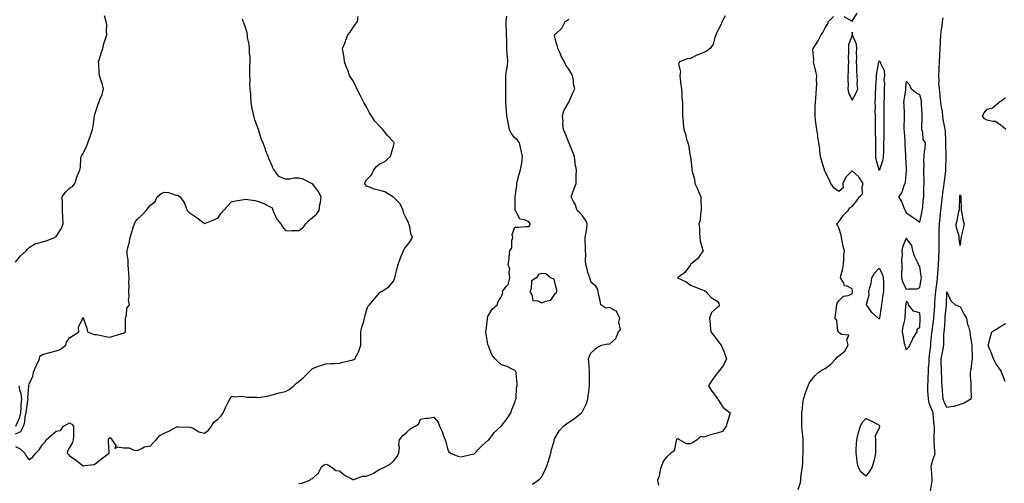
# Model space of a CAD drawing. Units: inches. Extents: x 939443 to 942083, y 7221338 to 7223978.
# Drawn here: x 940471 to 941201, y 7222300 to 7222643 of the extents above; entities that cross this region are included whole.
import ezdxf

# ---------------------------------------------------------------- set-up
doc = ezdxf.new("R2010")
doc.units = ezdxf.units.IN
doc.header["$MEASUREMENT"] = 0
doc.layers.add('Contour_93947221', color=7, linetype='Continuous', true_color=0xb021b2)

msp = doc.modelspace()

# ---------------------------------------------------------------- linework, layer by layer
at = {"layer": 'Contour_93947221'}
for points in [[(940468.05, 7222463.66, 3218), (940471.7, 7222468.27, 3218), (940475.98, 7222471.92, 3218), (940476.75, 7222473.23, 3218), (940478.05, 7222474.36, 3218), (940482.68, 7222477.29, 3218), (940483.41, 7222477.27, 3218), (940488.05, 7222478.56, 3218), (940490.73, 7222479.24, 3218), (940497.09, 7222481.92, 3218), (940497.71, 7222482.27, 3218), (940498.05, 7222482.53, 3218), (940501.8, 7222488.17, 3218), (940503.24, 7222491.92, 3218), (940503, 7222496.86, 3218), (940502.99, 7222496.98, 3218), (940502.76, 7222501.92, 3218), (940502.71, 7222506.59, 3218), (940502.69, 7222507.29, 3218), (940502.64, 7222511.92, 3218), (940504.78, 7222515.18, 3218), (940508.05, 7222518.46, 3218), (940510.32, 7222519.65, 3218), (940511.95, 7222521.92, 3218), (940513.35, 7222526.61, 3218), (940514.02, 7222527.9, 3218), (940515.71, 7222531.92, 3218), (940516.04, 7222533.93, 3218), (940516.44, 7222540.3, 3218), (940516.65, 7222541.92, 3218), (940517.13, 7222542.84, 3218), (940518.05, 7222543.99, 3218), (940520.67, 7222549.3, 3218), (940521.46, 7222551.92, 3218), (940523.24, 7222556.74, 3218), (940523.44, 7222557.31, 3218), (940525.11, 7222561.92, 3218), (940525.53, 7222564.44, 3218), (940526.14, 7222570.01, 3218), (940526.42, 7222571.92, 3218), (940526.83, 7222573.13, 3218), (940528.05, 7222576.94, 3218), (940529.3, 7222580.67, 3218), (940529.72, 7222581.92, 3218), (940530.67, 7222584.54, 3218), (940532.18, 7222587.8, 3218), (940533.26, 7222591.92, 3218), (940532.2, 7222596.08, 3218), (940531.21, 7222598.76, 3218), (940530.25, 7222601.92, 3218), (940530.02, 7222603.89, 3218), (940529.75, 7222610.22, 3218), (940529.57, 7222611.92, 3218), (940530.25, 7222614.13, 3218), (940531.49, 7222618.48, 3218), (940532.61, 7222621.92, 3218), (940533.7, 7222626.28, 3218), (940534.47, 7222628.35, 3218), (940535.55, 7222631.92, 3218), (940535.3, 7222634.67, 3218), (940535.54, 7222639.4, 3218), (940535.22, 7222641.92, 3218), (940533.85, 7222646.12, 3218)], [(940468.05, 7222326.82, 3216), (940471.36, 7222325.22, 3216), (940474.79, 7222321.92, 3216), (940475.88, 7222319.75, 3216), (940478.05, 7222317.06, 3216), (940480.74, 7222319.24, 3216), (940483.15, 7222321.92, 3216), (940485.5, 7222324.46, 3216), (940488.05, 7222328.42, 3216), (940489.76, 7222330.2, 3216), (940490.81, 7222331.92, 3216), (940494.56, 7222335.4, 3216), (940498.05, 7222338.29, 3216), (940501.2, 7222338.76, 3216), (940503.63, 7222341.92, 3216), (940506.37, 7222343.6, 3216), (940508.05, 7222344.48, 3216), (940509.63, 7222343.5, 3216), (940510.91, 7222341.92, 3216), (940510.86, 7222339.11, 3216), (940510.83, 7222334.69, 3216), (940510.78, 7222331.92, 3216), (940510.13, 7222329.83, 3216), (940508.05, 7222326.26, 3216), (940506.4, 7222323.58, 3216), (940506.32, 7222321.92, 3216), (940507.19, 7222321.06, 3216), (940508.05, 7222320.05, 3216), (940512.89, 7222316.76, 3216), (940514.61, 7222315.36, 3216), (940518.05, 7222312.6, 3216), (940519.06, 7222312.94, 3216), (940526.29, 7222313.68, 3216), (940528.05, 7222314.83, 3216), (940531.85, 7222318.13, 3216), (940537.35, 7222321.92, 3216), (940537.49, 7222322.49, 3216), (940536.78, 7222330.65, 3216), (940536.96, 7222331.92, 3216), (940537.18, 7222332.78, 3216), (940538.05, 7222333.48, 3216), (940538.99, 7222332.86, 3216), (940539.46, 7222331.92, 3216), (940542.43, 7222327.55, 3216), (940541.67, 7222325.53, 3216), (940543.22, 7222326.76, 3216), (940548.05, 7222326, 3216), (940551.98, 7222325.85, 3216), (940555.87, 7222324.11, 3216), (940558.05, 7222323.89, 3216), (940561.55, 7222325.42, 3216), (940563.35, 7222326.63, 3216), (940568.05, 7222327.47, 3216), (940570.19, 7222329.79, 3216), (940572.16, 7222331.92, 3216), (940574.88, 7222335.1, 3216), (940578.05, 7222336.86, 3216), (940581.58, 7222338.38, 3216), (940587.52, 7222341.39, 3216), (940588.05, 7222341.65, 3216), (940588.37, 7222341.59, 3216), (940597.36, 7222341.24, 3216), (940598.05, 7222341.1, 3216), (940599.55, 7222340.42, 3216), (940603.83, 7222337.7, 3216), (940608.05, 7222336.74, 3216), (940610.87, 7222339.11, 3216), (940613.26, 7222341.92, 3216), (940615.04, 7222344.93, 3216), (940618.05, 7222347.51, 3216), (940620.44, 7222349.54, 3216), (940621.84, 7222351.92, 3216), (940623.73, 7222356.24, 3216), (940625.38, 7222359.24, 3216), (940626.74, 7222361.92, 3216), (940627.21, 7222362.76, 3216), (940628.05, 7222364.26, 3216), (940629.97, 7222363.85, 3216), (940635.85, 7222364.11, 3216), (940638.05, 7222363.8, 3216), (940639.56, 7222363.42, 3216), (940646.51, 7222363.46, 3216), (940648.05, 7222363.23, 3216), (940649.7, 7222363.56, 3216), (940655.49, 7222364.48, 3216), (940658.05, 7222365.1, 3216), (940662.55, 7222366.43, 3216), (940663.26, 7222366.71, 3216), (940668.05, 7222367.72, 3216), (940670.8, 7222369.17, 3216), (940674.21, 7222371.92, 3216), (940676.21, 7222373.76, 3216), (940678.05, 7222375.2, 3216), (940681.66, 7222378.31, 3216), (940685.26, 7222381.92, 3216), (940686.63, 7222383.33, 3216), (940688.05, 7222384.62, 3216), (940692.61, 7222386.47, 3216), (940693.2, 7222386.76, 3216), (940698.05, 7222388.27, 3216), (940701.55, 7222388.42, 3216), (940704.68, 7222388.56, 3216), (940708.05, 7222388.7, 3216), (940710.54, 7222389.42, 3216), (940717.06, 7222390.92, 3216), (940718.05, 7222391.2, 3216), (940718.6, 7222391.37, 3216), (940719.47, 7222391.92, 3216), (940720.82, 7222394.69, 3216), (940722.48, 7222397.49, 3216), (940723.9, 7222401.92, 3216), (940723.94, 7222406.04, 3216), (940723.89, 7222407.76, 3216), (940723.93, 7222411.92, 3216), (940724.67, 7222415.3, 3216), (940726.03, 7222419.91, 3216), (940726.54, 7222421.92, 3216), (940726.79, 7222423.19, 3216), (940728.05, 7222427.72, 3216), (940729.16, 7222430.81, 3216), (940730.35, 7222431.92, 3216), (940733.82, 7222436.14, 3216), (940738.05, 7222441.16, 3216), (940738.42, 7222441.55, 3216), (940739.15, 7222441.92, 3216), (940744.59, 7222445.38, 3216), (940748.05, 7222449.42, 3216), (940748.76, 7222451.2, 3216), (940748.97, 7222451.92, 3216), (940749.31, 7222453.17, 3216), (940750.81, 7222459.17, 3216), (940751.58, 7222461.92, 3216), (940753.24, 7222466.74, 3216), (940753.6, 7222467.47, 3216), (940755.53, 7222471.92, 3216), (940756.35, 7222473.62, 3216), (940758.05, 7222475.75, 3216), (940760.58, 7222479.38, 3216), (940762.19, 7222481.92, 3216), (940760.92, 7222484.79, 3216), (940760.16, 7222489.81, 3216), (940759.53, 7222491.92, 3216), (940759.1, 7222492.97, 3216), (940758.05, 7222495.16, 3216), (940755.79, 7222499.67, 3216), (940755.22, 7222501.92, 3216), (940752.93, 7222506.8, 3216), (940748.05, 7222511.71, 3216), (940747.9, 7222511.76, 3216), (940747.55, 7222511.92, 3216), (940741.67, 7222515.55, 3216), (940738.05, 7222516.71, 3216), (940733.79, 7222517.66, 3216), (940731.1, 7222518.87, 3216), (940728.05, 7222519.87, 3216), (940727.25, 7222521.12, 3216), (940726.8, 7222521.92, 3216), (940727.1, 7222522.88, 3216), (940728.05, 7222524.5, 3216), (940731.7, 7222528.27, 3216), (940733.46, 7222531.92, 3216), (940735.54, 7222534.42, 3216), (940738.05, 7222536.43, 3216), (940741.74, 7222538.23, 3216), (940745.88, 7222541.92, 3216), (940746.32, 7222543.64, 3216), (940748.05, 7222549.63, 3216), (940748.55, 7222551.43, 3216), (940748.59, 7222551.92, 3216), (940748.37, 7222552.23, 3216), (940748.05, 7222552.64, 3216), (940743.67, 7222557.53, 3216), (940740.06, 7222561.92, 3216), (940739.07, 7222562.94, 3216), (940738.05, 7222564.11, 3216), (940734.28, 7222568.15, 3216), (940731.75, 7222571.92, 3216), (940730.37, 7222574.24, 3216), (940728.05, 7222578.6, 3216), (940726.75, 7222580.63, 3216), (940726.09, 7222581.92, 3216), (940724.04, 7222585.94, 3216), (940723.36, 7222587.23, 3216), (940720.95, 7222591.92, 3216), (940720.12, 7222593.99, 3216), (940718.05, 7222598.15, 3216), (940716.56, 7222600.42, 3216), (940715.57, 7222601.92, 3216), (940714.12, 7222605.85, 3216), (940713.57, 7222607.43, 3216), (940711.78, 7222611.92, 3216), (940711.46, 7222615.32, 3216), (940710.72, 7222619.26, 3216), (940710.41, 7222621.92, 3216), (940711.94, 7222625.81, 3216), (940712.55, 7222627.43, 3216), (940714.29, 7222631.92, 3216), (940715.95, 7222634.03, 3216), (940718.05, 7222637.25, 3216), (940719.97, 7222640.01, 3216), (940721.31, 7222641.92, 3216), (940721.87, 7222645.73, 3216)], [(940678.05, 7222299.42, 3215), (940680.21, 7222299.75, 3215), (940686.01, 7222301.92, 3215), (940686.97, 7222302.99, 3215), (940688.05, 7222303.19, 3215), (940692.47, 7222307.49, 3215), (940694.75, 7222311.92, 3215), (940696.74, 7222313.23, 3215), (940698.05, 7222313.89, 3215), (940699.41, 7222313.27, 3215), (940701.98, 7222311.92, 3215), (940705.23, 7222309.11, 3215), (940708.05, 7222308.89, 3215), (940711.71, 7222305.59, 3215), (940716.78, 7222303.19, 3215), (940718.05, 7222302.47, 3215), (940718.6, 7222302.47, 3215), (940725.07, 7222304.89, 3215), (940728.05, 7222304.91, 3215), (940733, 7222306.96, 3215), (940733.29, 7222307.15, 3215), (940738.05, 7222310.08, 3215), (940739.43, 7222310.55, 3215), (940741.95, 7222311.92, 3215), (940745.95, 7222314.03, 3215), (940748.05, 7222315.96, 3215), (940750.59, 7222319.38, 3215), (940752.1, 7222321.92, 3215), (940752.41, 7222326.28, 3215), (940752.02, 7222327.94, 3215), (940752.58, 7222331.92, 3215), (940754.99, 7222334.97, 3215), (940758.05, 7222337.66, 3215), (940760.12, 7222339.85, 3215), (940764.15, 7222341.92, 3215), (940766.55, 7222343.42, 3215), (940768.05, 7222347.17, 3215), (940772.03, 7222347.94, 3215), (940774.14, 7222348.01, 3215), (940778.05, 7222348.58, 3215), (940781.21, 7222345.08, 3215), (940782.13, 7222341.92, 3215), (940784.2, 7222338.07, 3215), (940785.24, 7222334.73, 3215), (940786.36, 7222331.92, 3215), (940786.81, 7222330.69, 3215), (940788.05, 7222325.16, 3215), (940788.98, 7222322.86, 3215), (940790.27, 7222321.92, 3215), (940795.83, 7222319.71, 3215), (940798.05, 7222319.21, 3215), (940800.19, 7222319.79, 3215), (940807.58, 7222321.45, 3215), (940808.05, 7222321.57, 3215), (940808.38, 7222321.92, 3215), (940811.86, 7222325.73, 3215), (940812.99, 7222326.98, 3215), (940813.73, 7222327.6, 3215), (940818.05, 7222331.3, 3215), (940818.41, 7222331.57, 3215), (940818.77, 7222331.92, 3215), (940821.23, 7222335.1, 3215), (940822.78, 7222337.19, 3215), (940827.83, 7222341.92, 3215), (940827.92, 7222342.04, 3215), (940828.05, 7222342.15, 3215), (940832.23, 7222347.74, 3215), (940835.03, 7222351.92, 3215), (940835.73, 7222354.24, 3215), (940838.05, 7222359.56, 3215), (940838.56, 7222361.41, 3215), (940838.71, 7222361.92, 3215), (940838.87, 7222362.74, 3215), (940839.35, 7222370.63, 3215), (940839.69, 7222371.92, 3215), (940839.76, 7222373.64, 3215), (940838.88, 7222381.08, 3215), (940838.94, 7222381.92, 3215), (940838.62, 7222382.49, 3215), (940838.05, 7222383.33, 3215), (940835.55, 7222384.42, 3215), (940832.35, 7222386.22, 3215), (940828.05, 7222387.41, 3215), (940825.74, 7222389.62, 3215), (940823.38, 7222391.92, 3215), (940821.02, 7222394.89, 3215), (940818.37, 7222401.59, 3215), (940818.22, 7222401.92, 3215), (940818.16, 7222402.04, 3215), (940818.05, 7222402.41, 3215), (940816.66, 7222410.53, 3215), (940816.62, 7222411.92, 3215), (940816.7, 7222413.27, 3215), (940817.7, 7222421.57, 3215), (940817.72, 7222421.92, 3215), (940817.76, 7222422.21, 3215), (940818.05, 7222423.19, 3215), (940821.14, 7222428.83, 3215), (940824.88, 7222431.92, 3215), (940825.56, 7222434.4, 3215), (940828.05, 7222438.03, 3215), (940829.07, 7222440.9, 3215), (940828.84, 7222441.92, 3215), (940831.6, 7222445.47, 3215), (940832.96, 7222447, 3215), (940834.27, 7222451.92, 3215), (940833.73, 7222456.24, 3215), (940834.4, 7222458.27, 3215), (940833.01, 7222461.92, 3215), (940833.87, 7222466.1, 3215), (940833.68, 7222467.56, 3215), (940834.2, 7222471.92, 3215), (940835.77, 7222474.21, 3215), (940835.85, 7222479.71, 3215), (940836.5, 7222481.92, 3215), (940836.01, 7222483.95, 3215), (940838.05, 7222489.5, 3215), (940840.44, 7222489.52, 3215), (940846.13, 7222489.99, 3215), (940848.05, 7222490.01, 3215), (940849.14, 7222490.83, 3215), (940849.46, 7222491.92, 3215), (940848.84, 7222492.72, 3215), (940848.05, 7222493.58, 3215), (940844.94, 7222495.03, 3215), (940841.59, 7222495.46, 3215), (940838.88, 7222501.1, 3215), (940838.28, 7222501.92, 3215), (940838.28, 7222502.15, 3215), (940838.17, 7222511.8, 3215), (940838.17, 7222511.92, 3215), (940838.18, 7222512.06, 3215), (940839.43, 7222520.53, 3215), (940839.53, 7222521.92, 3215), (940840.08, 7222523.95, 3215), (940841.23, 7222528.74, 3215), (940842.17, 7222531.92, 3215), (940843.14, 7222536.84, 3215), (940843.13, 7222537, 3215), (940843.73, 7222541.92, 3215), (940842.63, 7222546.51, 3215), (940842.41, 7222547.56, 3215), (940841.4, 7222551.92, 3215), (940840.02, 7222553.89, 3215), (940838.05, 7222555.69, 3215), (940835.31, 7222559.19, 3215), (940834.14, 7222561.92, 3215), (940833.17, 7222566.8, 3215), (940833.14, 7222567.02, 3215), (940832.05, 7222571.92, 3215), (940831.73, 7222575.59, 3215), (940831.59, 7222578.38, 3215), (940831.29, 7222581.92, 3215), (940831.21, 7222585.08, 3215), (940831.35, 7222588.62, 3215), (940831.28, 7222591.92, 3215), (940831.34, 7222595.22, 3215), (940831.36, 7222598.62, 3215), (940831.42, 7222601.92, 3215), (940831.89, 7222605.77, 3215), (940832.28, 7222607.68, 3215), (940832.72, 7222611.92, 3215), (940832.5, 7222616.37, 3215), (940832.38, 7222617.58, 3215), (940832.14, 7222621.92, 3215), (940832.01, 7222625.88, 3215), (940831.97, 7222627.99, 3215), (940831.85, 7222631.92, 3215), (940831.89, 7222635.75, 3215), (940831.58, 7222638.4, 3215), (940831.61, 7222641.92, 3215), (940831.95, 7222645.81, 3215)], [(940993.83, 7222646.14, 3213), (940991.54, 7222641.92, 3213), (940990.64, 7222639.34, 3213), (940988.05, 7222634.36, 3213), (940987.14, 7222632.82, 3213), (940986.91, 7222631.92, 3213), (940986.15, 7222630.03, 3213), (940984.89, 7222625.08, 3213), (940982.84, 7222621.92, 3213), (940980, 7222619.97, 3213), (940978.05, 7222618.83, 3213), (940973.2, 7222617.08, 3213), (940972.96, 7222617.02, 3213), (940968.05, 7222614.5, 3213), (940965.78, 7222614.19, 3213), (940960.04, 7222611.92, 3213), (940959.4, 7222610.57, 3213), (940960.79, 7222604.65, 3213), (940960.33, 7222601.92, 3213), (940960.63, 7222599.34, 3213), (940961.08, 7222594.95, 3213), (940961.45, 7222591.92, 3213), (940961.74, 7222588.23, 3213), (940961.79, 7222585.65, 3213), (940962.14, 7222581.92, 3213), (940962.14, 7222577.82, 3213), (940962.13, 7222576, 3213), (940962.14, 7222571.92, 3213), (940962.65, 7222567.31, 3213), (940962.74, 7222566.61, 3213), (940963.26, 7222561.92, 3213), (940964.51, 7222558.37, 3213), (940965.33, 7222554.65, 3213), (940966.11, 7222551.92, 3213), (940966.59, 7222550.46, 3213), (940968.03, 7222541.94, 3213), (940968.04, 7222541.92, 3213), (940968.04, 7222541.9, 3213), (940968.05, 7222541.78, 3213), (940969.07, 7222532.94, 3213), (940969.16, 7222531.92, 3213), (940969.34, 7222530.63, 3213), (940971.13, 7222525.01, 3213), (940971.42, 7222521.92, 3213), (940973.57, 7222517.43, 3213), (940974.15, 7222515.83, 3213), (940975.75, 7222511.92, 3213), (940975.92, 7222509.79, 3213), (940976.02, 7222503.95, 3213), (940976.17, 7222501.92, 3213), (940975.61, 7222499.48, 3213), (940975.43, 7222494.54, 3213), (940974.47, 7222491.92, 3213), (940974.9, 7222488.78, 3213), (940974.79, 7222485.18, 3213), (940975.12, 7222481.92, 3213), (940975.44, 7222479.32, 3213), (940977.43, 7222472.55, 3213), (940977.53, 7222471.92, 3213), (940976.06, 7222469.93, 3213), (940973.63, 7222466.33, 3213), (940968.25, 7222461.92, 3213), (940968.19, 7222461.78, 3213), (940968.05, 7222461.65, 3213), (940964.07, 7222455.9, 3213), (940958.61, 7222451.92, 3213), (940964.99, 7222448.87, 3213), (940968.05, 7222446.39, 3213), (940971.34, 7222445.22, 3213), (940976.84, 7222443.13, 3213), (940978.05, 7222442.68, 3213), (940978.58, 7222442.45, 3213), (940979.46, 7222441.92, 3213), (940983.6, 7222437.47, 3213), (940988.05, 7222434.63, 3213), (940989.13, 7222433.01, 3213), (940989.51, 7222431.92, 3213), (940989.21, 7222430.77, 3213), (940988.05, 7222429.93, 3213), (940983.69, 7222426.28, 3213), (940982.17, 7222421.92, 3213), (940982.68, 7222417.29, 3213), (940982.7, 7222416.57, 3213), (940983.31, 7222411.92, 3213), (940985.4, 7222409.28, 3213), (940988.05, 7222405.73, 3213), (940989.65, 7222403.52, 3213), (940990.83, 7222401.92, 3213), (940993.02, 7222396.96, 3213), (940993.04, 7222396.9, 3213), (940994.89, 7222391.92, 3213), (940992.74, 7222387.23, 3213), (940990.42, 7222384.3, 3213), (940988.7, 7222381.92, 3213), (940988.39, 7222381.57, 3213), (940988.05, 7222381.2, 3213), (940984.08, 7222375.9, 3213), (940981.42, 7222371.92, 3213), (940984.08, 7222367.94, 3213), (940988.05, 7222362.76, 3213), (940988.38, 7222362.25, 3213), (940988.47, 7222361.92, 3213), (940989.42, 7222360.55, 3213), (940992.14, 7222356.02, 3213), (940997.45, 7222351.92, 3213), (940997.22, 7222351.1, 3213), (940995.39, 7222344.58, 3213), (940994.65, 7222341.92, 3213), (940991.97, 7222337.99, 3213), (940988.05, 7222336.74, 3213), (940984.06, 7222335.92, 3213), (940980.84, 7222334.71, 3213), (940978.05, 7222333.95, 3213), (940975.64, 7222334.34, 3213), (940973.02, 7222331.92, 3213), (940970.02, 7222329.95, 3213), (940968.05, 7222328.8, 3213), (940965.1, 7222328.97, 3213), (940960.11, 7222331.92, 3213), (940958.83, 7222332.7, 3213), (940958.05, 7222332.47, 3213), (940957.87, 7222332.1, 3213), (940957.78, 7222331.92, 3213), (940957.54, 7222331.41, 3213), (940956.19, 7222323.78, 3213), (940953.56, 7222321.92, 3213), (940950.64, 7222319.34, 3213), (940948.05, 7222316.26, 3213), (940946.87, 7222313.09, 3213), (940946.41, 7222311.92, 3213), (940945.72, 7222309.58, 3213), (940944.99, 7222304.99, 3213), (940943.61, 7222301.92, 3213), (940944.43, 7222298.31, 3213)], [(941048.05, 7222295.12, 3212), (941049.66, 7222300.3, 3212), (941049.82, 7222301.92, 3212), (941050.02, 7222303.89, 3212), (941050.78, 7222309.19, 3212), (941051.06, 7222311.92, 3212), (941051.3, 7222315.18, 3212), (941051.46, 7222318.5, 3212), (941051.74, 7222321.92, 3212), (941051.65, 7222325.51, 3212), (941051.64, 7222328.33, 3212), (941051.57, 7222331.92, 3212), (941051.32, 7222335.18, 3212), (941050.9, 7222339.07, 3212), (941050.68, 7222341.92, 3212), (941050.68, 7222344.56, 3212), (941050.73, 7222349.24, 3212), (941050.74, 7222351.92, 3212), (941051.11, 7222354.97, 3212), (941051.41, 7222358.56, 3212), (941051.86, 7222361.92, 3212), (941053.31, 7222366.65, 3212), (941053.69, 7222367.56, 3212), (941055.29, 7222371.92, 3212), (941056.05, 7222373.91, 3212), (941058.05, 7222376.55, 3212), (941060.49, 7222379.48, 3212), (941063.28, 7222381.92, 3212), (941066.11, 7222383.85, 3212), (941068.05, 7222384.75, 3212), (941072.06, 7222387.92, 3212), (941075.89, 7222391.92, 3212), (941076.86, 7222393.11, 3212), (941078.05, 7222394.15, 3212), (941082.42, 7222397.55, 3212), (941084.96, 7222401.92, 3212), (941083.94, 7222406.02, 3212), (941085.55, 7222409.42, 3212), (941080.08, 7222409.89, 3212), (941078.05, 7222411.3, 3212), (941077.75, 7222411.61, 3212), (941077.55, 7222411.92, 3212), (941077.29, 7222412.68, 3212), (941076.49, 7222420.36, 3212), (941075.39, 7222421.92, 3212), (941075.66, 7222424.32, 3212), (941076.38, 7222430.26, 3212), (941076.58, 7222431.92, 3212), (941076.88, 7222433.09, 3212), (941078.05, 7222434.97, 3212), (941081.62, 7222438.35, 3212), (941085.01, 7222438.87, 3212), (941088.05, 7222440.1, 3212), (941088.31, 7222441.67, 3212), (941088.34, 7222441.92, 3212), (941088.34, 7222442.21, 3212), (941088.05, 7222443.72, 3212), (941084.23, 7222445.73, 3212), (941082.25, 7222446.12, 3212), (941081.55, 7222448.42, 3212), (941079.4, 7222451.92, 3212), (941079.64, 7222453.5, 3212), (941081.17, 7222458.8, 3212), (941081.52, 7222461.92, 3212), (941081.84, 7222465.71, 3212), (941081.79, 7222468.19, 3212), (941082.19, 7222471.92, 3212), (941081.32, 7222475.2, 3212), (941080.64, 7222479.34, 3212), (941080.04, 7222481.92, 3212), (941079.71, 7222483.58, 3212), (941078.05, 7222488.99, 3212), (941077.01, 7222490.87, 3212), (941076.46, 7222491.92, 3212), (941077.29, 7222492.68, 3212), (941078.05, 7222493.56, 3212), (941081.48, 7222498.48, 3212), (941085, 7222501.92, 3212), (941086.21, 7222503.76, 3212), (941088.05, 7222504.91, 3212), (941091.18, 7222508.78, 3212), (941093.44, 7222511.92, 3212), (941095.66, 7222514.3, 3212), (941095.4, 7222519.26, 3212), (941096.2, 7222521.92, 3212), (941092.94, 7222526.82, 3212), (941088.05, 7222531.16, 3212), (941083.33, 7222526.65, 3212), (941081.18, 7222521.92, 3212), (941081.21, 7222518.76, 3212), (941078.05, 7222515.9, 3212), (941074.55, 7222518.42, 3212), (941072.06, 7222521.92, 3212), (941070.94, 7222524.81, 3212), (941068.05, 7222530.42, 3212), (941067.58, 7222531.45, 3212), (941067.44, 7222531.92, 3212), (941067.21, 7222532.76, 3212), (941065.17, 7222539.05, 3212), (941064.48, 7222541.92, 3212), (941064.01, 7222545.96, 3212), (941063.9, 7222547.76, 3212), (941063.35, 7222551.92, 3212), (941062.64, 7222556.51, 3212), (941062.46, 7222557.51, 3212), (941061.74, 7222561.92, 3212), (941061.3, 7222565.18, 3212), (941060.81, 7222569.15, 3212), (941060.45, 7222571.92, 3212), (941060.55, 7222574.42, 3212), (941060.65, 7222579.32, 3212), (941060.75, 7222581.92, 3212), (941061.02, 7222584.89, 3212), (941061.26, 7222588.7, 3212), (941061.57, 7222591.92, 3212), (941061.8, 7222595.67, 3212), (941061.57, 7222598.4, 3212), (941061.88, 7222601.92, 3212), (941061.07, 7222604.95, 3212), (941059.88, 7222610.08, 3212), (941059.42, 7222611.92, 3212), (941059.57, 7222613.44, 3212), (941058.94, 7222621.02, 3212), (941059.09, 7222621.92, 3212), (941060.95, 7222624.83, 3212), (941062.65, 7222627.33, 3212), (941065.11, 7222631.92, 3212), (941066.31, 7222633.66, 3212), (941068.05, 7222637.1, 3212), (941069.83, 7222640.14, 3212), (941070.35, 7222641.92, 3212), (941074.24, 7222645.73, 3212)], [(941081.86, 7222645.73, 3212), (941087.55, 7222642.41, 3212), (941088.05, 7222642.17, 3212), (941091.76, 7222648.21, 3212)], [(941146.09, 7222293.87, 3211), (941147.28, 7222301.16, 3211), (941147.33, 7222301.92, 3211), (941147.27, 7222302.7, 3211), (941146.65, 7222310.51, 3211), (941146.55, 7222311.92, 3211), (941146.75, 7222313.23, 3211), (941148.05, 7222317.78, 3211), (941149.15, 7222320.83, 3211), (941149.4, 7222321.92, 3211), (941149.32, 7222323.19, 3211), (941148.83, 7222331.14, 3211), (941148.78, 7222331.92, 3211), (941148.77, 7222332.64, 3211), (941148.92, 7222341.04, 3211), (941148.91, 7222341.92, 3211), (941148.69, 7222342.56, 3211), (941148.05, 7222351.12, 3211), (941147.99, 7222351.86, 3211), (941147.99, 7222351.92, 3211), (941147.97, 7222352, 3211), (941145.13, 7222358.99, 3211), (941144.46, 7222361.92, 3211), (941144.33, 7222365.63, 3211), (941144.16, 7222368.03, 3211), (941144.05, 7222371.92, 3211), (941144.24, 7222375.73, 3211), (941144.28, 7222378.15, 3211), (941144.47, 7222381.92, 3211), (941144.64, 7222385.34, 3211), (941144.93, 7222388.8, 3211), (941145.1, 7222391.92, 3211), (941145.34, 7222394.63, 3211), (941145.98, 7222399.85, 3211), (941146.17, 7222401.92, 3211), (941146.33, 7222403.64, 3211), (941147.07, 7222410.94, 3211), (941147.17, 7222411.92, 3211), (941147.25, 7222412.72, 3211), (941148.05, 7222418.07, 3211), (941148.5, 7222421.47, 3211), (941148.55, 7222421.92, 3211), (941148.59, 7222422.47, 3211), (941149.15, 7222430.83, 3211), (941149.24, 7222431.92, 3211), (941149.31, 7222433.17, 3211), (941149.85, 7222440.12, 3211), (941149.92, 7222441.92, 3211), (941150.13, 7222444.01, 3211), (941150.94, 7222449.03, 3211), (941151.17, 7222451.92, 3211), (941151.54, 7222455.4, 3211), (941151.62, 7222458.35, 3211), (941152.05, 7222461.92, 3211), (941152.17, 7222466.04, 3211), (941152.22, 7222467.74, 3211), (941152.34, 7222471.92, 3211), (941152.37, 7222476.24, 3211), (941152.4, 7222477.58, 3211), (941152.42, 7222481.92, 3211), (941152.53, 7222486.41, 3211), (941152.56, 7222487.41, 3211), (941152.69, 7222491.92, 3211), (941153.16, 7222496.82, 3211), (941153.18, 7222497.06, 3211), (941153.67, 7222501.92, 3211), (941154.07, 7222505.9, 3211), (941154.45, 7222508.31, 3211), (941154.85, 7222511.92, 3211), (941155.13, 7222514.85, 3211), (941155.91, 7222519.77, 3211), (941156.14, 7222521.92, 3211), (941156.28, 7222523.7, 3211), (941157.36, 7222531.24, 3211), (941157.42, 7222531.92, 3211), (941157.43, 7222532.53, 3211), (941157.6, 7222541.47, 3211), (941157.61, 7222541.92, 3211), (941157.61, 7222542.37, 3211), (941157.47, 7222551.33, 3211), (941157.47, 7222551.92, 3211), (941157.35, 7222552.62, 3211), (941157.09, 7222560.96, 3211), (941156.84, 7222561.92, 3211), (941156.66, 7222563.31, 3211), (941155.49, 7222569.36, 3211), (941155.21, 7222571.92, 3211), (941154.81, 7222575.16, 3211), (941154.16, 7222578.03, 3211), (941153.77, 7222581.92, 3211), (941153.1, 7222586.86, 3211), (941153.08, 7222586.96, 3211), (941152.6, 7222591.92, 3211), (941152.32, 7222596.18, 3211), (941152.34, 7222597.62, 3211), (941152.09, 7222601.92, 3211), (941152.4, 7222606.26, 3211), (941152.42, 7222607.55, 3211), (941152.75, 7222611.92, 3211), (941152.93, 7222616.8, 3211), (941152.91, 7222617.06, 3211), (941153.14, 7222621.92, 3211), (941153.31, 7222626.67, 3211), (941153.41, 7222627.27, 3211), (941153.62, 7222631.92, 3211), (941154.08, 7222635.88, 3211), (941154.56, 7222638.44, 3211), (941155.02, 7222641.92, 3211), (941155.35, 7222644.62, 3211)], [(940468.05, 7222336.31, 3217), (940471.92, 7222338.05, 3217), (940473.92, 7222341.92, 3217), (940474.92, 7222345.05, 3217), (940475.23, 7222349.11, 3217), (940475.85, 7222351.92, 3217), (940476.02, 7222353.95, 3217), (940477.19, 7222361.06, 3217), (940477.27, 7222361.92, 3217), (940477.17, 7222362.8, 3217), (940477.82, 7222371.69, 3217), (940477.78, 7222371.92, 3217), (940477.73, 7222372.23, 3217), (940478.05, 7222373.15, 3217), (940480.86, 7222379.11, 3217), (940481.25, 7222381.92, 3217), (940483.32, 7222386.65, 3217), (940483.77, 7222387.64, 3217), (940485.69, 7222391.92, 3217), (940486.11, 7222393.87, 3217), (940488.05, 7222395.12, 3217), (940492.42, 7222396.28, 3217), (940493.45, 7222396.53, 3217), (940498.05, 7222397.9, 3217), (940501.1, 7222398.87, 3217), (940505.17, 7222401.92, 3217), (940505.75, 7222404.22, 3217), (940508.05, 7222407.43, 3217), (940510.75, 7222409.22, 3217), (940514.85, 7222411.92, 3217), (940514.7, 7222415.26, 3217), (940517.59, 7222421.47, 3217), (940517.52, 7222421.92, 3217), (940518.05, 7222422.43, 3217), (940518.22, 7222422.1, 3217), (940518.25, 7222421.92, 3217), (940518.32, 7222421.65, 3217), (940520.76, 7222414.63, 3217), (940521.42, 7222411.92, 3217), (940526.17, 7222410.05, 3217), (940528.05, 7222409.99, 3217), (940530.51, 7222409.46, 3217), (940534.69, 7222408.56, 3217), (940538.05, 7222407.86, 3217), (940541.08, 7222408.89, 3217), (940546.7, 7222410.57, 3217), (940548.05, 7222411, 3217), (940548.67, 7222411.3, 3217), (940549.56, 7222411.92, 3217), (940549.57, 7222413.44, 3217), (940549.59, 7222420.38, 3217), (940549.6, 7222421.92, 3217), (940550.33, 7222424.21, 3217), (940550.54, 7222429.42, 3217), (940552.42, 7222431.92, 3217), (940551.7, 7222435.57, 3217), (940552.32, 7222437.66, 3217), (940551.96, 7222441.92, 3217), (940552.15, 7222446.02, 3217), (940552.02, 7222447.96, 3217), (940552.26, 7222451.92, 3217), (940551.85, 7222455.73, 3217), (940551.8, 7222458.17, 3217), (940551.44, 7222461.92, 3217), (940551.38, 7222465.24, 3217), (940550.78, 7222469.19, 3217), (940550.71, 7222471.92, 3217), (940551.38, 7222475.26, 3217), (940552.23, 7222477.74, 3217), (940552.84, 7222481.92, 3217), (940554.21, 7222485.77, 3217), (940555.27, 7222489.15, 3217), (940556.19, 7222491.92, 3217), (940556.75, 7222493.21, 3217), (940558.05, 7222495.2, 3217), (940561.54, 7222498.44, 3217), (940564.86, 7222501.92, 3217), (940566.25, 7222503.72, 3217), (940568.05, 7222505.81, 3217), (940571.54, 7222508.42, 3217), (940572.91, 7222511.92, 3217), (940575.78, 7222514.19, 3217), (940578.05, 7222515.36, 3217), (940581.37, 7222515.24, 3217), (940586.77, 7222513.21, 3217), (940588.05, 7222513.11, 3217), (940588.87, 7222512.74, 3217), (940590.05, 7222511.92, 3217), (940593.3, 7222507.17, 3217), (940593.46, 7222506.51, 3217), (940595.29, 7222501.92, 3217), (940596.57, 7222500.44, 3217), (940598.05, 7222499.4, 3217), (940602.51, 7222496.39, 3217), (940606.71, 7222493.25, 3217), (940608.05, 7222492.27, 3217), (940608.65, 7222492.53, 3217), (940615.05, 7222494.93, 3217), (940618.05, 7222496.28, 3217), (940620.24, 7222499.73, 3217), (940622.1, 7222501.92, 3217), (940625, 7222504.97, 3217), (940628.05, 7222508.17, 3217), (940631.07, 7222508.91, 3217), (940635.98, 7222509.85, 3217), (940638.05, 7222510.32, 3217), (940640.06, 7222509.91, 3217), (940645.28, 7222509.15, 3217), (940648.05, 7222508.52, 3217), (940652.8, 7222506.67, 3217), (940654.1, 7222505.87, 3217), (940658.05, 7222503.74, 3217), (940658.54, 7222502.41, 3217), (940658.59, 7222501.92, 3217), (940659.22, 7222500.75, 3217), (940661.6, 7222495.47, 3217), (940664.56, 7222491.92, 3217), (940665.77, 7222489.65, 3217), (940668.05, 7222486.9, 3217), (940673.01, 7222486.88, 3217), (940673.07, 7222486.9, 3217), (940678.05, 7222486.9, 3217), (940680.87, 7222489.11, 3217), (940683, 7222491.92, 3217), (940685.44, 7222494.52, 3217), (940688.05, 7222496.76, 3217), (940690.96, 7222499.01, 3217), (940692.95, 7222501.92, 3217), (940693.6, 7222506.37, 3217), (940693.88, 7222507.74, 3217), (940694.54, 7222511.92, 3217), (940692.22, 7222516.1, 3217), (940688.05, 7222521.51, 3217), (940687.84, 7222521.71, 3217), (940687.4, 7222521.92, 3217), (940681.08, 7222524.95, 3217), (940678.05, 7222525.87, 3217), (940674.15, 7222525.81, 3217), (940671.14, 7222525.01, 3217), (940668.05, 7222524.95, 3217), (940663.2, 7222527.08, 3217), (940659.54, 7222531.92, 3217), (940658.98, 7222532.84, 3217), (940658.05, 7222535.01, 3217), (940655.93, 7222539.81, 3217), (940655.31, 7222541.92, 3217), (940653.33, 7222546.63, 3217), (940653.16, 7222547.02, 3217), (940651.41, 7222551.92, 3217), (940650.37, 7222554.24, 3217), (940648.05, 7222561.84, 3217), (940648.02, 7222561.88, 3217), (940648.01, 7222561.92, 3217), (940647.99, 7222561.98, 3217), (940645.22, 7222569.09, 3217), (940644.56, 7222571.92, 3217), (940643.62, 7222576.35, 3217), (940643.26, 7222577.13, 3217), (940642.72, 7222581.92, 3217), (940642.25, 7222586.12, 3217), (940642.24, 7222587.74, 3217), (940641.85, 7222591.92, 3217), (940641.6, 7222595.47, 3217), (940641.83, 7222598.15, 3217), (940641.63, 7222601.92, 3217), (940641.69, 7222605.55, 3217), (940641.71, 7222608.27, 3217), (940641.77, 7222611.92, 3217), (940641.76, 7222615.63, 3217), (940641.48, 7222618.5, 3217), (940641.47, 7222621.92, 3217), (940641.22, 7222625.1, 3217), (940639.97, 7222629.99, 3217), (940639.77, 7222631.92, 3217), (940639.56, 7222633.44, 3217), (940638.05, 7222638.17, 3217), (940637.09, 7222640.96, 3217), (940636.78, 7222641.92, 3217), (940636.22, 7222643.76, 3217)], [(940851.08, 7222298.89, 3214), (940855.37, 7222301.92, 3214), (940856.79, 7222303.17, 3214), (940858.05, 7222304.52, 3214), (940860.37, 7222309.6, 3214), (940861.41, 7222311.92, 3214), (940863.19, 7222316.78, 3214), (940863.27, 7222317.13, 3214), (940864.73, 7222321.92, 3214), (940865.24, 7222324.73, 3214), (940867.03, 7222330.9, 3214), (940867.26, 7222331.92, 3214), (940867.44, 7222332.53, 3214), (940868.05, 7222333.91, 3214), (940871.09, 7222338.87, 3214), (940874.1, 7222341.92, 3214), (940876.19, 7222343.78, 3214), (940878.05, 7222344.97, 3214), (940882.31, 7222347.66, 3214), (940887.4, 7222351.92, 3214), (940887.68, 7222352.29, 3214), (940888.05, 7222352.8, 3214), (940891.13, 7222358.85, 3214), (940892.2, 7222361.92, 3214), (940892.69, 7222366.55, 3214), (940892.75, 7222367.21, 3214), (940893.25, 7222371.92, 3214), (940893.3, 7222376.67, 3214), (940893.33, 7222377.19, 3214), (940893.37, 7222381.92, 3214), (940893.04, 7222386.9, 3214), (940893.04, 7222386.94, 3214), (940892.68, 7222391.92, 3214), (940894.07, 7222395.9, 3214), (940898.05, 7222399.62, 3214), (940899.35, 7222400.61, 3214), (940902.3, 7222401.92, 3214), (940906.93, 7222403.05, 3214), (940908.05, 7222402.86, 3214), (940912.93, 7222407.04, 3214), (940914.88, 7222411.92, 3214), (940916.39, 7222413.58, 3214), (940915.14, 7222419.01, 3214), (940915.81, 7222421.92, 3214), (940913.5, 7222426.47, 3214), (940913.44, 7222427.31, 3214), (940912.55, 7222427.43, 3214), (940908.05, 7222429.89, 3214), (940905.52, 7222429.38, 3214), (940901.74, 7222431.92, 3214), (940901.32, 7222435.2, 3214), (940900.1, 7222439.87, 3214), (940899.77, 7222441.92, 3214), (940899.41, 7222443.27, 3214), (940898.05, 7222445.88, 3214), (940894.5, 7222448.37, 3214), (940893.46, 7222451.92, 3214), (940892.07, 7222455.94, 3214), (940891.56, 7222458.4, 3214), (940890.57, 7222461.92, 3214), (940890.39, 7222464.26, 3214), (940890.5, 7222469.46, 3214), (940890.34, 7222471.92, 3214), (940890.45, 7222474.32, 3214), (940890.11, 7222479.87, 3214), (940890.23, 7222481.92, 3214), (940890.52, 7222484.38, 3214), (940891.35, 7222488.62, 3214), (940891.67, 7222491.92, 3214), (940890.58, 7222494.46, 3214), (940888.05, 7222497.86, 3214), (940886.13, 7222500.01, 3214), (940884.15, 7222501.92, 3214), (940882.65, 7222506.53, 3214), (940881.53, 7222508.44, 3214), (940879.86, 7222511.92, 3214), (940880.81, 7222514.67, 3214), (940881.87, 7222518.11, 3214), (940883.36, 7222521.92, 3214), (940883.44, 7222526.53, 3214), (940883.5, 7222527.37, 3214), (940883.62, 7222531.92, 3214), (940882.82, 7222536.69, 3214), (940882.79, 7222537.19, 3214), (940882.13, 7222541.92, 3214), (940881.09, 7222544.97, 3214), (940878.28, 7222551.69, 3214), (940878.2, 7222551.92, 3214), (940878.17, 7222552.04, 3214), (940878.05, 7222552.35, 3214), (940875.35, 7222559.22, 3214), (940874.01, 7222561.92, 3214), (940873.66, 7222566.31, 3214), (940873.81, 7222567.68, 3214), (940873.34, 7222571.92, 3214), (940874.31, 7222575.65, 3214), (940877.87, 7222581.74, 3214), (940877.95, 7222581.92, 3214), (940877.99, 7222581.98, 3214), (940878.05, 7222582.08, 3214), (940880.99, 7222588.97, 3214), (940882.49, 7222591.92, 3214), (940881.58, 7222595.46, 3214), (940881.45, 7222598.52, 3214), (940880.84, 7222601.92, 3214), (940879.65, 7222603.52, 3214), (940878.05, 7222606.55, 3214), (940875.76, 7222609.63, 3214), (940874.9, 7222611.92, 3214), (940872.45, 7222616.33, 3214), (940871.59, 7222618.38, 3214), (940869.93, 7222621.92, 3214), (940869.6, 7222623.46, 3214), (940868.05, 7222628.23, 3214), (940867.29, 7222631.16, 3214), (940867.29, 7222631.92, 3214), (940867.68, 7222632.29, 3214), (940868.05, 7222632.6, 3214), (940872.93, 7222637.04, 3214), (940875.31, 7222641.92, 3214), (940876.97, 7222642.99, 3214), (940878.05, 7222643.68, 3214)], [(941201.77, 7222561.92, 3210), (941199.81, 7222563.68, 3210), (941198.05, 7222565.03, 3210), (941194.05, 7222567.92, 3210), (941192.17, 7222567.8, 3210), (941188.05, 7222568.91, 3210), (941185.93, 7222569.81, 3210), (941184.62, 7222571.92, 3210), (941185.76, 7222574.22, 3210), (941188.05, 7222577.04, 3210), (941191.98, 7222577.99, 3210), (941196.66, 7222581.92, 3210), (941197.44, 7222582.53, 3210), (941198.05, 7222582.94, 3210), (941201.67, 7222585.55, 3210)], [(941201.3, 7222375.18, 3210), (941199.11, 7222380.85, 3210), (941198.68, 7222381.92, 3210), (941198.52, 7222382.39, 3210), (941198.05, 7222383.37, 3210), (941194.51, 7222388.38, 3210), (941192.73, 7222391.92, 3210), (941191.45, 7222395.32, 3210), (941189.14, 7222400.83, 3210), (941188.71, 7222401.92, 3210), (941188.97, 7222402.84, 3210), (941190.67, 7222409.3, 3210), (941191.45, 7222411.92, 3210), (941195.56, 7222414.4, 3210), (941198.05, 7222416, 3210), (941201.93, 7222418.05, 3210)], [(940468.24, 7222342.1, 3218), (940471.2, 7222348.78, 3218), (940471.89, 7222351.92, 3218), (940472.25, 7222356.12, 3218), (940472.27, 7222357.7, 3218), (940472.69, 7222361.92, 3218), (940472.2, 7222366.06, 3218), (940471.25, 7222368.72, 3218), (940470.67, 7222371.92, 3218)]]:
    msp.add_polyline3d(points, dxfattribs=at)
for points in [[(941088.05, 7222583.54, 3212), (941090.88, 7222589.09, 3212), (941092.16, 7222591.92, 3212), (941091.77, 7222595.65, 3212), (941092.01, 7222597.96, 3212), (941091.73, 7222601.92, 3212), (941091.52, 7222605.4, 3212), (941091.44, 7222608.54, 3212), (941091.24, 7222611.92, 3212), (941091.47, 7222615.34, 3212), (941091.19, 7222618.78, 3212), (941091.47, 7222621.92, 3212), (941091.18, 7222625.05, 3212), (941088.16, 7222631.82, 3212), (941088.14, 7222631.92, 3212), (941088.14, 7222632, 3212), (941088.05, 7222633.91, 3212), (941087.97, 7222632, 3212), (941087.97, 7222631.92, 3212), (941087.97, 7222631.84, 3212), (941085.26, 7222624.71, 3212), (941085.14, 7222621.92, 3212), (941085.31, 7222619.17, 3212), (941085, 7222614.97, 3212), (941085.15, 7222611.92, 3212), (941085.04, 7222608.91, 3212), (941084.95, 7222605.03, 3212), (941084.85, 7222601.92, 3212), (941084.65, 7222598.52, 3212), (941084.96, 7222595.01, 3212), (941084.72, 7222591.92, 3212), (941085.34, 7222589.21, 3212)], [(941108.05, 7222531.69, 3211), (941107.98, 7222531.84, 3211), (941107.95, 7222531.92, 3211), (941107.93, 7222532.04, 3211), (941105.71, 7222539.58, 3211), (941105.42, 7222541.92, 3211), (941105.45, 7222544.52, 3211), (941105.43, 7222549.3, 3211), (941105.45, 7222551.92, 3211), (941105.45, 7222554.52, 3211), (941105.28, 7222559.15, 3211), (941105.27, 7222561.92, 3211), (941105.23, 7222564.75, 3211), (941105.22, 7222569.09, 3211), (941105.17, 7222571.92, 3211), (941105.14, 7222574.83, 3211), (941105.16, 7222579.03, 3211), (941105.12, 7222581.92, 3211), (941105.29, 7222584.67, 3211), (941105.32, 7222589.19, 3211), (941105.46, 7222591.92, 3211), (941105.48, 7222594.5, 3211), (941106.09, 7222599.95, 3211), (941106.1, 7222601.92, 3211), (941106.22, 7222603.76, 3211), (941107.83, 7222611.71, 3211), (941107.84, 7222611.92, 3211), (941107.88, 7222612.1, 3211), (941108.05, 7222612.82, 3211), (941108.48, 7222612.35, 3211), (941108.76, 7222611.92, 3211), (941108.89, 7222611.08, 3211), (941111.63, 7222605.49, 3211), (941111.85, 7222601.92, 3211), (941111.55, 7222598.42, 3211), (941112.01, 7222595.88, 3211), (941111.8, 7222591.92, 3211), (941111.61, 7222588.37, 3211), (941111.63, 7222585.49, 3211), (941111.47, 7222581.92, 3211), (941111.46, 7222578.5, 3211), (941111.48, 7222575.36, 3211), (941111.47, 7222571.92, 3211), (941111.52, 7222568.44, 3211), (941111.51, 7222565.38, 3211), (941111.56, 7222561.92, 3211), (941111.51, 7222558.46, 3211), (941111.35, 7222555.22, 3211), (941111.3, 7222551.92, 3211), (941111.13, 7222548.83, 3211), (941111.12, 7222544.99, 3211), (941110.95, 7222541.92, 3211), (941110.58, 7222539.38, 3211), (941108.19, 7222532.06, 3211), (941108.16, 7222531.92, 3211), (941108.13, 7222531.84, 3211)], [(941138.05, 7222493.25, 3212), (941139.61, 7222500.36, 3212), (941139.97, 7222501.92, 3212), (941140.24, 7222504.11, 3212), (941140.65, 7222509.32, 3212), (941141, 7222511.92, 3212), (941141.17, 7222515.03, 3212), (941141.09, 7222518.89, 3212), (941141.27, 7222521.92, 3212), (941141.29, 7222525.16, 3212), (941141.06, 7222528.91, 3212), (941141.09, 7222531.92, 3212), (941141.23, 7222535.1, 3212), (941141.16, 7222538.81, 3212), (941141.32, 7222541.92, 3212), (941141.67, 7222545.53, 3212), (941142.01, 7222547.97, 3212), (941142.36, 7222551.92, 3212), (941140.65, 7222554.52, 3212), (941140.38, 7222559.58, 3212), (941139.67, 7222561.92, 3212), (941139.65, 7222563.52, 3212), (941139.8, 7222570.18, 3212), (941139.78, 7222571.92, 3212), (941139.73, 7222573.6, 3212), (941139.34, 7222580.63, 3212), (941139.3, 7222581.92, 3212), (941139.24, 7222583.11, 3212), (941138.05, 7222587.62, 3212), (941135.15, 7222589.03, 3212), (941131.79, 7222591.92, 3212), (941130.78, 7222594.65, 3212), (941128.05, 7222597.58, 3212), (941127.58, 7222592.39, 3212), (941127.48, 7222591.92, 3212), (941127.39, 7222591.26, 3212), (941126.36, 7222583.6, 3212), (941126.12, 7222581.92, 3212), (941126.15, 7222580.03, 3212), (941126.49, 7222573.48, 3212), (941126.52, 7222571.92, 3212), (941126.54, 7222570.4, 3212), (941126.34, 7222563.64, 3212), (941126.35, 7222561.92, 3212), (941126.43, 7222560.3, 3212), (941126.92, 7222553.05, 3212), (941126.97, 7222551.92, 3212), (941126.91, 7222550.77, 3212), (941127.47, 7222542.51, 3212), (941127.42, 7222541.92, 3212), (941127.44, 7222541.31, 3212), (941128.05, 7222532.74, 3212), (941128.28, 7222532.15, 3212), (941128.31, 7222531.92, 3212), (941128.26, 7222531.71, 3212), (941128.05, 7222531.16, 3212), (941127.25, 7222522.72, 3212), (941126.98, 7222521.92, 3212), (941126.16, 7222520.03, 3212), (941124.72, 7222515.26, 3212), (941122.38, 7222511.92, 3212), (941124.63, 7222508.5, 3212), (941126.6, 7222503.37, 3212), (941127.28, 7222501.92, 3212), (941127.55, 7222501.43, 3212), (941128.05, 7222500.1, 3212), (941132.95, 7222496.82, 3212), (941133.61, 7222496.37, 3212)], [(941168.05, 7222475.85, 3210), (941167.33, 7222481.2, 3210), (941167.27, 7222481.92, 3210), (941167.16, 7222482.82, 3210), (941165.34, 7222489.22, 3210), (941165.11, 7222491.92, 3210), (941165.73, 7222494.24, 3210), (941167.1, 7222500.98, 3210), (941167.34, 7222501.92, 3210), (941167.45, 7222502.53, 3210), (941167.7, 7222511.57, 3210), (941167.75, 7222511.92, 3210), (941167.81, 7222512.17, 3210), (941168.05, 7222513.4, 3210), (941168.42, 7222512.29, 3210), (941168.49, 7222511.92, 3210), (941168.48, 7222511.49, 3210), (941168.78, 7222502.66, 3210), (941168.78, 7222501.92, 3210), (941168.98, 7222500.98, 3210), (941170.35, 7222494.22, 3210), (941170.86, 7222491.92, 3210), (941170.45, 7222489.52, 3210), (941168.78, 7222482.64, 3210), (941168.64, 7222481.92, 3210), (941168.59, 7222481.39, 3210)], [(941138.05, 7222444.71, 3212), (941139.03, 7222450.94, 3212), (941139.27, 7222451.92, 3212), (941139.22, 7222453.09, 3212), (941138.05, 7222460.42, 3212), (941137.42, 7222461.3, 3212), (941137.12, 7222461.92, 3212), (941136.42, 7222463.54, 3212), (941134.11, 7222467.99, 3212), (941132.88, 7222471.92, 3212), (941132.11, 7222475.98, 3212), (941128.05, 7222481.22, 3212), (941125.32, 7222474.65, 3212), (941124.78, 7222471.92, 3212), (941124.93, 7222468.81, 3212), (941124.58, 7222465.38, 3212), (941124.73, 7222461.92, 3212), (941124.81, 7222458.68, 3212), (941124.46, 7222455.51, 3212), (941124.51, 7222451.92, 3212), (941125.34, 7222449.21, 3212), (941128.05, 7222443.42, 3212), (941130.02, 7222443.89, 3212), (941136.17, 7222443.8, 3212)], [(940868.05, 7222440.46, 3215), (940868.94, 7222441.02, 3215), (940869.14, 7222441.92, 3215), (940869.08, 7222442.94, 3215), (940868.05, 7222446.45, 3215), (940867.07, 7222450.94, 3215), (940864.37, 7222451.92, 3215), (940860.94, 7222454.81, 3215), (940858.05, 7222455.24, 3215), (940855.6, 7222454.38, 3215), (940854.01, 7222451.92, 3215), (940850.33, 7222449.63, 3215), (940850.01, 7222443.87, 3215), (940849.21, 7222441.92, 3215), (940850.68, 7222439.28, 3215), (940851.34, 7222435.22, 3215), (940855.12, 7222434.85, 3215), (940858.05, 7222433.35, 3215), (940860.76, 7222434.63, 3215), (940864.56, 7222435.42, 3215)], [(941108.05, 7222421.59, 3211), (941107.78, 7222421.65, 3211), (941107.18, 7222421.92, 3211), (941102.43, 7222426.3, 3211), (941100, 7222429.97, 3211), (941098.6, 7222431.92, 3211), (941098.51, 7222432.37, 3211), (941100.6, 7222439.36, 3211), (941100.39, 7222441.92, 3211), (941100.95, 7222444.81, 3211), (941102.04, 7222447.92, 3211), (941102.56, 7222451.92, 3211), (941104.6, 7222455.36, 3211), (941108.05, 7222459.13, 3211), (941110.46, 7222454.32, 3211), (941111.05, 7222451.92, 3211), (941111.17, 7222448.8, 3211), (941111.09, 7222444.97, 3211), (941111.22, 7222441.92, 3211), (941110.76, 7222439.22, 3211), (941109.92, 7222433.8, 3211), (941109.61, 7222431.92, 3211), (941109.46, 7222430.51, 3211), (941108.17, 7222422.04, 3211), (941108.16, 7222421.92, 3211), (941108.14, 7222421.82, 3211)], [(941168.05, 7222357.99, 3210), (941163.41, 7222356.57, 3210), (941162.73, 7222356.61, 3210), (941158.05, 7222355.79, 3210), (941156.24, 7222360.12, 3210), (941155.45, 7222361.92, 3210), (941155.19, 7222364.77, 3210), (941154.86, 7222368.74, 3210), (941154.57, 7222371.92, 3210), (941154.5, 7222375.47, 3210), (941154.33, 7222378.19, 3210), (941154.25, 7222381.92, 3210), (941154.25, 7222385.71, 3210), (941154.04, 7222387.9, 3210), (941154.04, 7222391.92, 3210), (941154.59, 7222395.38, 3210), (941155.35, 7222399.22, 3210), (941155.81, 7222401.92, 3210), (941155.94, 7222404.03, 3210), (941155.99, 7222409.85, 3210), (941156.1, 7222411.92, 3210), (941156.28, 7222413.68, 3210), (941156.8, 7222420.67, 3210), (941156.93, 7222421.92, 3210), (941157.01, 7222422.96, 3210), (941157.81, 7222431.69, 3210), (941157.83, 7222431.92, 3210), (941157.84, 7222432.13, 3210), (941158.05, 7222441.47, 3210), (941161.11, 7222434.97, 3210), (941164.26, 7222431.92, 3210), (941167.1, 7222430.98, 3210), (941168.05, 7222430.81, 3210), (941171.01, 7222424.87, 3210), (941172.7, 7222421.92, 3210), (941173.43, 7222417.29, 3210), (941174.08, 7222415.88, 3210), (941175.16, 7222411.92, 3210), (941175.52, 7222409.4, 3210), (941176.38, 7222403.58, 3210), (941176.62, 7222401.92, 3210), (941176.72, 7222400.59, 3210), (941176.87, 7222393.11, 3210), (941176.96, 7222391.92, 3210), (941176.74, 7222390.61, 3210), (941175.88, 7222384.09, 3210), (941175.51, 7222381.92, 3210), (941175.48, 7222379.34, 3210), (941176.01, 7222373.95, 3210), (941176, 7222371.92, 3210), (941175.82, 7222369.69, 3210), (941176.14, 7222363.83, 3210), (941175.94, 7222361.92, 3210), (941171, 7222358.97, 3210)], [(941128.05, 7222398.64, 3212), (941129.66, 7222400.3, 3212), (941130.59, 7222401.92, 3212), (941132.86, 7222406.74, 3212), (941132.97, 7222407, 3212), (941136.24, 7222411.92, 3212), (941136.17, 7222413.8, 3212), (941138.05, 7222415.46, 3212), (941138.38, 7222421.59, 3212), (941138.42, 7222421.92, 3212), (941138.42, 7222422.29, 3212), (941138.05, 7222425.9, 3212), (941133.4, 7222427.27, 3212), (941129.66, 7222431.92, 3212), (941129.47, 7222433.33, 3212), (941128.05, 7222434.36, 3212), (941127.78, 7222432.19, 3212), (941127.67, 7222431.92, 3212), (941127.61, 7222431.49, 3212), (941127.12, 7222422.84, 3212), (941126.97, 7222421.92, 3212), (941126.77, 7222420.65, 3212), (941125.29, 7222414.67, 3212), (941124.94, 7222411.92, 3212), (941125.63, 7222409.5, 3212), (941126.6, 7222403.37, 3212), (941126.94, 7222401.92, 3212), (941127.19, 7222401.06, 3212)], [(941098.05, 7222305.01, 3211), (941094.28, 7222308.15, 3211), (941092.42, 7222311.92, 3211), (941091.61, 7222315.47, 3211), (941091.42, 7222318.54, 3211), (941090.83, 7222321.92, 3211), (941090.93, 7222324.79, 3211), (941091.24, 7222328.74, 3211), (941091.33, 7222331.92, 3211), (941092.43, 7222336.31, 3211), (941092.58, 7222337.39, 3211), (941094.17, 7222341.92, 3211), (941095.32, 7222344.65, 3211), (941098.05, 7222347.64, 3211), (941102.02, 7222345.88, 3211), (941106.31, 7222343.66, 3211), (941108.05, 7222342.8, 3211), (941108.31, 7222342.17, 3211), (941108.35, 7222341.92, 3211), (941108.33, 7222341.65, 3211), (941108.05, 7222340.61, 3211), (941105.13, 7222334.83, 3211), (941105.28, 7222331.92, 3211), (941105.28, 7222329.15, 3211), (941105.38, 7222324.58, 3211), (941105.38, 7222321.92, 3211), (941104.5, 7222318.37, 3211), (941103.98, 7222315.98, 3211), (941102.85, 7222311.92, 3211), (941101.17, 7222308.8, 3211)]]:
    msp.add_polyline3d(points, close=True, dxfattribs=at)

doc.saveas('drawing.dxf')
